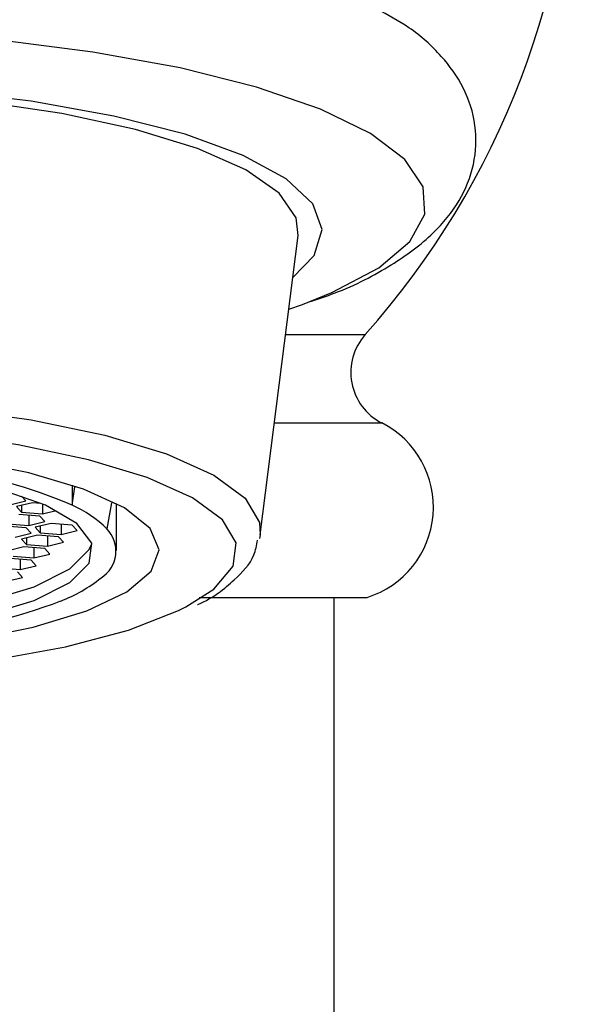
# Model space of a CAD drawing. Units: millimetres. Extents: x -1545 to 210, y -1411 to 1182.
# Drawn here: x -615 to -603, y 295 to 316 of the extents above; entities that cross this region are included whole.
import ezdxf

# ---------------------------------------------------------------- set-up
doc = ezdxf.new("R2010")
doc.units = ezdxf.units.MM
doc.layers.add('A1', color=7, linetype='Continuous')

msp = doc.modelspace()

# ---------------------------------------------------------------- linework, layer by layer
at = {"layer": 'A1'}
for p, q in [((-610.096, 304.949), (-609.291, 311.28)), ((-609.49, 309.718), (-609.2, 309.821)), ((-609.558, 309.183), (-607.877, 309.183)), ((-609.796, 307.315), (-607.526, 307.315)), ((-614.073, 306.002), (-614.073, 305.577)), ((-615.049, 305.665), (-615.142, 305.767)), ((-614.073, 305.577), (-614.014, 305.962)), ((-615.386, 305.583), (-615.049, 305.665)), ((-614.912, 305.627), (-615.249, 305.545)), ((-615.143, 305.571), (-615.143, 305.429)), ((-614.731, 305.613), (-614.912, 305.627)), ((-614.7, 305.6), (-614.7, 305.394)), ((-613.241, 305.623), (-613.338, 305.075)), ((-613.135, 304.617), (-613.135, 305.615)), ((-615.249, 305.545), (-615.143, 305.429)), ((-614.758, 305.345), (-615.2, 305.379)), ((-615.143, 305.429), (-614.7, 305.394)), ((-614.989, 305.363), (-614.989, 305.147)), ((-614.7, 305.394), (-614.411, 305.465)), ((-615.431, 305.181), (-614.989, 305.147)), ((-614.989, 305.147), (-614.652, 305.229)), ((-614.515, 305.191), (-614.852, 305.109)), ((-614.652, 305.229), (-614.758, 305.345)), ((-614.073, 305.156), (-614.515, 305.191)), ((-614.304, 305.174), (-614.304, 304.958)), ((-613.967, 305.04), (-614.073, 305.156)), ((-615.046, 305.097), (-615.489, 305.132)), ((-615.277, 304.899), (-614.941, 304.981)), ((-614.804, 304.943), (-615.14, 304.861)), ((-614.941, 304.981), (-615.046, 305.097)), ((-614.852, 305.109), (-614.746, 304.993)), ((-614.361, 304.909), (-614.804, 304.943)), ((-614.746, 305.135), (-614.746, 304.993)), ((-614.746, 304.993), (-614.304, 304.958)), ((-614.304, 304.958), (-613.967, 305.04)), ((-610.096, 304.949), (-610.11, 304.874)), ((-615.14, 304.861), (-615.034, 304.745)), ((-615.034, 304.887), (-615.034, 304.745)), ((-615.034, 304.745), (-614.592, 304.71)), ((-614.592, 304.926), (-614.592, 304.71)), ((-614.592, 304.71), (-614.255, 304.792)), ((-614.255, 304.792), (-614.361, 304.909)), ((-615.092, 304.695), (-615.428, 304.613)), ((-614.65, 304.661), (-615.092, 304.695)), ((-614.88, 304.679), (-614.88, 304.462)), ((-614.88, 304.462), (-614.544, 304.544)), ((-614.544, 304.544), (-614.65, 304.661)), ((-614.938, 304.413), (-615.38, 304.447)), ((-615.322, 304.497), (-614.88, 304.462)), ((-615.169, 304.431), (-615.169, 304.215)), ((-614.832, 304.296), (-614.938, 304.413)), ((-615.611, 304.249), (-615.169, 304.215)), ((-615.12, 304.049), (-615.226, 304.165)), ((-615.169, 304.215), (-614.832, 304.296)), ((-615.457, 303.967), (-615.12, 304.049)), ((-608.535, 225.246), (-608.535, 303.626))]:
    msp.add_line(p, q, dxfattribs=at)
at = {"layer": 'A1', "flags": 128}
for points in [[(-609.2, 309.821), (-608.582, 310.069), (-607.591, 310.592), (-606.93, 311.149), (-606.613, 311.726), (-606.649, 312.309), (-607.037, 312.883), (-607.767, 313.434), (-608.821, 313.949), (-610.173, 314.415), (-611.791, 314.821), (-613.633, 315.156), (-615.655, 315.412), (-617.808, 315.583), (-620.037, 315.665), (-622.289, 315.656), (-624.507, 315.556), (-626.637, 315.367), (-628.627, 315.094), (-630.427, 314.744), (-631.994, 314.325)], [(-609.405, 310.387), (-608.955, 310.855), (-608.785, 311.402), (-608.985, 311.947), (-609.548, 312.476), (-610.457, 312.971), (-611.684, 313.418), (-613.192, 313.802), (-614.936, 314.114), (-616.862, 314.342), (-618.912, 314.48), (-621.023, 314.523), (-623.131, 314.472), (-625.173, 314.326), (-627.086, 314.091), (-628.812, 313.773), (-630.299, 313.383)], [(-611.42, 313.119), (-612.732, 313.52), (-614.293, 313.856), (-616.056, 314.117), (-617.967, 314.295), (-619.968, 314.384), (-621.999, 314.382), (-623.997, 314.288), (-625.902, 314.106), (-627.657, 313.842), (-629.207, 313.502), (-630.506, 313.098), (-631.514, 312.642), (-632.2, 312.147), (-632.545, 311.629), (-632.579, 311.28)], [(-609.291, 311.28), (-609.334, 311.654), (-609.695, 312.171), (-610.397, 312.665), (-611.42, 313.119)], [(-631.774, 304.949), (-631.696, 305.389), (-631.266, 305.895), (-630.484, 306.372), (-629.377, 306.803), (-627.983, 307.175), (-626.348, 307.474), (-624.529, 307.69), (-622.588, 307.815), (-620.591, 307.847), (-618.605, 307.783), (-616.698, 307.625), (-614.936, 307.38), (-613.378, 307.055), (-612.078, 306.661)], [(-612.483, 306.163), (-613.724, 306.538), (-615.211, 306.849), (-616.892, 307.083), (-618.711, 307.233), (-620.606, 307.294), (-622.512, 307.264), (-624.365, 307.144), (-626.1, 306.938), (-627.66, 306.653), (-628.991, 306.299), (-630.047, 305.887), (-630.793, 305.432), (-631.09, 305.133)], [(-612.078, 306.661), (-611.079, 306.212), (-610.416, 305.723), (-610.111, 305.212), (-610.096, 304.949)], [(-613.829, 305.917), (-614.985, 306.26), (-616.385, 306.537)], [(-611.671, 303.424), (-611.077, 303.803), (-610.667, 304.286), (-610.606, 304.78), (-610.897, 305.268), (-611.53, 305.734), (-612.483, 306.163)], [(-616.282, 302.715), (-614.897, 302.996), (-613.76, 303.344), (-612.916, 303.744), (-612.401, 304.18), (-612.235, 304.633), (-612.426, 305.086), (-612.964, 305.52), (-613.829, 305.917)], [(-615.934, 303.241), (-614.876, 303.564), (-614.122, 303.939), (-613.709, 304.348), (-613.659, 304.771), (-613.974, 305.187), (-614.638, 305.573), (-615.617, 305.912)], [(-628.213, 304.762), (-628.211, 304.753), (-627.896, 304.338), (-627.232, 303.951), (-626.253, 303.613), (-625.006, 303.339), (-623.556, 303.144), (-621.974, 303.037), (-620.34, 303.024), (-618.736, 303.106), (-617.242, 303.277), (-615.934, 303.531), (-614.876, 303.853), (-614.122, 304.229), (-613.709, 304.638), (-613.656, 304.762)], [(-630.495, 303.592), (-630.34, 303.5), (-629.387, 303.072), (-628.146, 302.696), (-626.659, 302.386), (-624.978, 302.152), (-623.159, 302.002), (-621.264, 301.94), (-619.358, 301.97), (-617.505, 302.091), (-615.77, 302.297), (-614.21, 302.582), (-612.879, 302.936), (-611.823, 303.348), (-611.671, 303.424)]]:
    msp.add_lwpolyline(points, dxfattribs=at)
at = {"layer": 'A1'}
for centre, radius, start, end in [((-620.935, 320.834), 17.5, 318.2612, 0), ((-606.981, 308.384), 1.2, 138.2612, 242.9811), ((-608.435, 305.534), 2, 287.4855, 62.9811), ((-618.212, 295.894), 10.531, 66.8584, 82.37), ((-615.017, 303.407), 2.367, 44.8169, 66.4901), ((-613.81, 304.606), 0.665, 301.6644, 44.8307), ((-615.453, 306.521), 3.182, 290.9886, 308.7597), ((-618.677, 315.14), 12.383, 276.7267, 290.6358)]:
    msp.add_arc(centre, radius, start, end, dxfattribs=at)
for points, knots in [([(-609.034, 309.879), (-608.863, 309.937), (-608.2, 310.162), (-607.33, 310.622), (-606.462, 311.253), (-605.875, 311.964), (-605.544, 312.758), (-605.507, 313.623), (-605.773, 314.429), (-606.274, 315.114), (-606.873, 315.653), (-607.398, 315.938), (-607.631, 316.065)], [0, 0, 0, 0, 0.049611, 0.192118, 0.323144, 0.427935, 0.521741, 0.613067, 0.70805, 0.803899, 0.91282, 1, 1, 1, 1]), ([(-611.422, 303.473), (-611.42, 303.474), (-611.072, 303.623), (-610.674, 303.954), (-610.23, 304.405), (-610.171, 304.729), (-610.151, 304.836)], [0, 0, 0, 0, 0.002862, 0.449246, 0.819597, 1, 1, 1, 1]), ([(-611.384, 303.626), (-610.915, 303.626), (-609.876, 303.626), (-608.767, 303.626), (-607.98, 303.626), (-607.883, 303.626), (-607.835, 303.626)], [0, 0, 0, 0, 0.215358, 0.476925, 0.738492, 1, 1, 1, 1])]:
    msp.add_open_spline(points, degree=3, knots=knots, dxfattribs=at)

doc.saveas('drawing.dxf')
